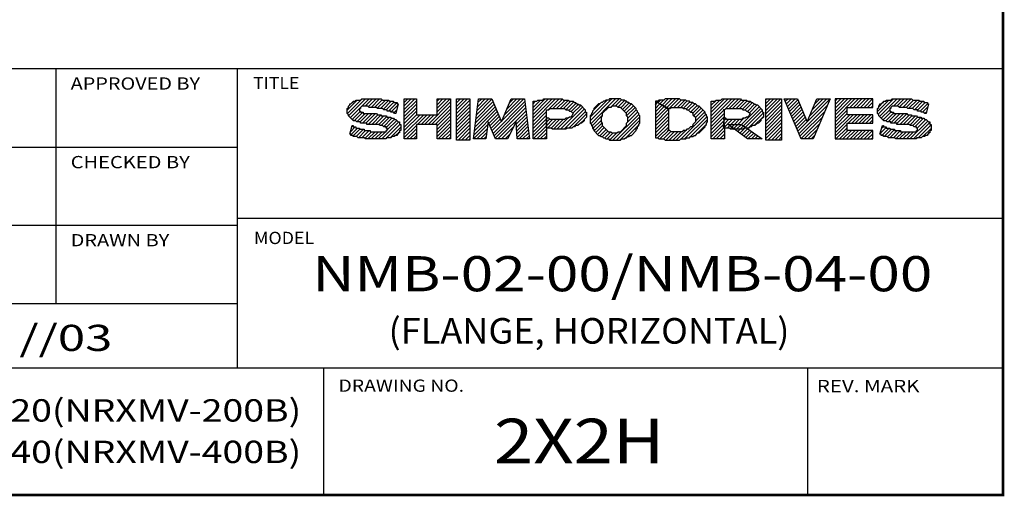
# Model space of a CAD drawing. Extents: x -24.9 to 24.9, y -18.4 to 19.3.
# Drawn here: x 5.8 to 24.9, y -18.4 to -9.2 of the extents above; entities that cross this region are included whole.
import ezdxf
from ezdxf.enums import TextEntityAlignment as Align

# ---------------------------------------------------------------- set-up
doc = ezdxf.new("R2010")
doc.units = 0
doc.header["$MEASUREMENT"] = 0
doc.layers.add('PV-0', color=7, linetype='Continuous')
doc.styles.add('ATTR', font='ROMAND.SHX', dxfattribs={"height": 0.008})
doc.styles.get("Standard").update_dxf_attribs({"font": 'ROMAND.SHX'})

# ---------------------------------------------------------------- blocks, each defined once
blk = doc.blocks.new('SHIMPO-DRIVES')
at = {"color": 0}
for p, q in [((-1.0034, 0.1598), (-0.9586, 0.2045)), ((-1.0029, 0.1445), (-0.9375, 0.21)), ((-0.9978, 0.134), (-0.9218, 0.21)), ((-0.9926, 0.1863), (-0.9906, 0.1883)), ((-0.9899, 0.1261), (-0.9061, 0.21)), ((-0.9229, 0.1775), (-0.8904, 0.21)), ((-0.9093, 0.1754), (-0.8747, 0.21)), ((-0.8969, 0.1721), (-0.859, 0.21)), ((-0.8812, 0.1721), (-0.8476, 0.2057)), ((-0.8695, 0.1681), (-0.833, 0.2045)), ((-0.8552, 0.1666), (-0.8183, 0.2036)), ((-0.843, 0.1632), (-0.8071, 0.1991)), ((-0.8293, 0.1612), (-0.7968, 0.1937)), ((-0.819, 0.1558), (-0.7814, 0.1934)), ((-0.8085, 0.1506), (-0.7777, 0.1814)), ((-0.7489, 0.1631), (-0.7021, 0.21)), ((-0.7489, 0.1788), (-0.7178, 0.21)), ((-0.7489, 0.1945), (-0.7334, 0.21)), ((-0.7489, 0.1474), (-0.6948, 0.2016)), ((-0.7489, 0.1317), (-0.6948, 0.1859)), ((-0.6431, 0.0963), (-0.5432, 0.1962)), ((-0.6274, 0.0963), (-0.5432, 0.1805)), ((-0.6027, 0.1523), (-0.5451, 0.21)), ((-0.6027, 0.168), (-0.5608, 0.21)), ((-0.6027, 0.1837), (-0.5765, 0.21)), ((-0.6027, 0.1994), (-0.5922, 0.21)), ((-0.5161, 0.1605), (-0.4666, 0.21)), ((-0.5161, 0.1762), (-0.4823, 0.21)), ((-0.5161, 0.1919), (-0.498, 0.21)), ((-0.5161, 0.2076), (-0.5137, 0.21)), ((-0.5161, 0.1448), (-0.4565, 0.2043)), ((-0.5161, 0.1291), (-0.4565, 0.1886)), ((-0.4315, 0.1038), (-0.3491, 0.1862)), ((-0.4293, 0.1217), (-0.3537, 0.1973)), ((-0.4272, 0.1395), (-0.3584, 0.2083)), ((-0.425, 0.1574), (-0.3724, 0.21)), ((-0.4228, 0.1752), (-0.3881, 0.21)), ((-0.4207, 0.1931), (-0.4038, 0.21)), ((-0.3535, 0.0562), (-0.2115, 0.1983)), ((-0.3488, 0.0452), (-0.2098, 0.1843)), ((-0.3139, 0.1115), (-0.2155, 0.21)), ((-0.3025, 0.1387), (-0.2312, 0.21)), ((-0.291, 0.1658), (-0.2469, 0.21)), ((-0.2796, 0.1929), (-0.2626, 0.21)), ((-0.175, 0.1406), (-0.1056, 0.21)), ((-0.175, 0.1092), (-0.0742, 0.21)), ((-0.175, 0.1249), (-0.0899, 0.21)), ((-0.175, 0.1563), (-0.1213, 0.21)), ((-0.175, 0.172), (-0.1424, 0.2045)), ((-0.175, 0.1877), (-0.1635, 0.1991)), ((-0.1072, 0.1612), (-0.0585, 0.21)), ((-0.0861, 0.1666), (-0.0439, 0.2088)), ((-0.0704, 0.1666), (-0.0325, 0.2045)), ((-0.0547, 0.1666), (-0.0174, 0.204)), ((-0.039, 0.1666), (-0.0065, 0.1991)), ((-0.0287, 0.1612), (0.0064, 0.1964)), ((-0.0155, 0.1588), (0.017, 0.1913)), ((-0.0049, 0.1536), (0.0275, 0.1861)), ((0.0029, 0.1458), (0.0381, 0.181)), ((0.0795, 0.1125), (0.177, 0.21)), ((0.0795, 0.1282), (0.1558, 0.2045)), ((0.0819, 0.0992), (0.1926, 0.21)), ((0.0903, 0.1547), (0.1293, 0.1937)), ((0.1704, 0.1721), (0.2083, 0.21)), ((0.1916, 0.1775), (0.2195, 0.2054)), ((0.2029, 0.1732), (0.2327, 0.2029)), ((0.2162, 0.1707), (0.2433, 0.1978)), ((0.224, 0.1629), (0.2538, 0.1927)), ((0.2319, 0.155), (0.2644, 0.1875)), ((0.2397, 0.1472), (0.2722, 0.1797)), ((0.3703, 0.1835), (0.3798, 0.1931)), ((0.3703, 0.1678), (0.3894, 0.187)), ((0.3703, 0.1521), (0.399, 0.1809)), ((0.3804, 0.1936), (0.3913, 0.2045)), ((0.3905, 0.1881), (0.407, 0.2045)), ((0.4007, 0.1825), (0.4281, 0.21)), ((0.4108, 0.177), (0.4438, 0.21)), ((0.421, 0.1715), (0.4595, 0.21)), ((0.4319, 0.1666), (0.4752, 0.21)), ((0.453, 0.1721), (0.4855, 0.2045)), ((0.4687, 0.1721), (0.5012, 0.2045)), ((0.4844, 0.1721), (0.5114, 0.1991)), ((0.4947, 0.1667), (0.5245, 0.1965)), ((0.508, 0.1643), (0.5374, 0.1937)), ((0.5186, 0.1591), (0.5477, 0.1883)), ((0.5264, 0.1513), (0.5562, 0.1811)), ((0.537, 0.1462), (0.5667, 0.1759)), ((0.6193, 0.1501), (0.6792, 0.21)), ((0.6193, 0.1344), (0.6949, 0.21)), ((0.6193, 0.1187), (0.7106, 0.21)), ((0.6193, 0.1814), (0.6424, 0.2045)), ((0.6193, 0.1658), (0.6581, 0.2045)), ((0.6193, 0.1971), (0.6213, 0.1991)), ((0.6797, 0.1633), (0.7263, 0.21)), ((0.6987, 0.1666), (0.742, 0.21)), ((0.7144, 0.1666), (0.7535, 0.2057)), ((0.7301, 0.1666), (0.768, 0.2045)), ((0.7458, 0.1666), (0.78, 0.2009)), ((0.7581, 0.1632), (0.7933, 0.1984)), ((0.7714, 0.1608), (0.8039, 0.1933)), ((0.7819, 0.1557), (0.8144, 0.1882)), ((0.7898, 0.1478), (0.8248, 0.1829)), ((0.863, 0.2053), (0.8676, 0.21)), ((0.863, 0.1897), (0.8833, 0.21)), ((0.863, 0.174), (0.899, 0.21)), ((0.863, 0.1583), (0.9147, 0.21)), ((0.863, 0.1426), (0.9304, 0.21)), ((0.863, 0.1269), (0.9334, 0.1973)), ((0.863, 0.1112), (0.9334, 0.1816)), ((0.9448, 0.2086), (0.9461, 0.21)), ((0.9494, 0.1976), (0.9618, 0.21)), ((0.9541, 0.1866), (0.9775, 0.21)), ((0.9588, 0.1756), (0.9932, 0.21)), ((0.9635, 0.1646), (1.0053, 0.2064)), ((0.9681, 0.1535), (1.0099, 0.1953)), ((0.9728, 0.1425), (1.0146, 0.1843)), ((1.0055, 0.0654), (1.1498, 0.2096)), ((1.0102, 0.0543), (1.1383, 0.1824)), ((1.0584, 0.1339), (1.1344, 0.21)), ((1.0698, 0.161), (1.1187, 0.21)), ((1.0812, 0.1881), (1.1031, 0.21)), ((1.1716, 0.1686), (1.2129, 0.21)), ((1.1716, 0.1529), (1.2286, 0.21)), ((1.1716, 0.1373), (1.2443, 0.21)), ((1.1716, 0.1216), (1.26, 0.21)), ((1.1716, 0.2), (1.1815, 0.21)), ((1.1716, 0.1843), (1.1972, 0.21)), ((1.2378, 0.1721), (1.2757, 0.21)), ((1.2535, 0.1721), (1.2914, 0.21)), ((1.2692, 0.1721), (1.3071, 0.21)), ((1.2849, 0.1721), (1.3228, 0.21)), ((1.3006, 0.1721), (1.3385, 0.21)), ((1.3163, 0.1721), (1.3395, 0.1952)), ((1.332, 0.1721), (1.3395, 0.1795)), ((1.3611, 0.1541), (1.4116, 0.2045)), ((1.3644, 0.1417), (1.4327, 0.21)), ((1.3665, 0.1752), (1.385, 0.1937)), ((1.3696, 0.1311), (1.4484, 0.21)), ((1.3882, 0.1969), (1.3905, 0.1991)), ((1.4316, 0.1775), (1.4641, 0.21)), ((1.4473, 0.1775), (1.4798, 0.21)), ((1.4581, 0.1726), (1.4955, 0.21)), ((1.4733, 0.1721), (1.5112, 0.21)), ((1.489, 0.1721), (1.5214, 0.2045)), ((1.4992, 0.1666), (1.5371, 0.2045)), ((1.5149, 0.1666), (1.549, 0.2007)), ((1.5252, 0.1612), (1.5631, 0.1991)), ((1.5398, 0.1601), (1.5734, 0.1937)), ((1.5512, 0.1558), (1.5837, 0.1883)), ((-0.9821, 0.1183), (-0.9446, 0.1558)), ((-0.9722, 0.1125), (-0.9343, 0.1504)), ((-0.961, 0.108), (-0.924, 0.145)), ((-0.9462, 0.1071), (-0.9083, 0.145)), ((-0.9359, 0.1017), (-0.8926, 0.145)), ((-0.9202, 0.1017), (-0.8769, 0.145)), ((-0.9099, 0.0963), (-0.8666, 0.1396)), ((-0.8942, 0.0963), (-0.8518, 0.1387)), ((-0.8785, 0.0963), (-0.8406, 0.1342)), ((-0.7953, 0.1481), (-0.7829, 0.1605)), ((-0.7489, 0.116), (-0.6948, 0.1702)), ((-0.7489, 0.1003), (-0.6948, 0.1545)), ((-0.7489, 0.0846), (-0.694, 0.1396)), ((-0.7489, 0.0532), (-0.6626, 0.1396)), ((-0.7489, 0.0689), (-0.6783, 0.1396)), ((-0.6902, 0.0963), (-0.6469, 0.1396)), ((-0.6745, 0.0963), (-0.6312, 0.1396)), ((-0.6588, 0.0963), (-0.6155, 0.1396)), ((-0.6117, 0.0963), (-0.5432, 0.1648)), ((-0.6027, 0.0895), (-0.5432, 0.1491)), ((-0.6027, 0.0738), (-0.5432, 0.1334)), ((-0.5161, 0.1134), (-0.4565, 0.1729)), ((-0.5161, 0.0977), (-0.4565, 0.1572)), ((-0.5161, 0.082), (-0.4565, 0.1416)), ((-0.438, 0.0502), (-0.3351, 0.1531)), ((-0.4358, 0.0681), (-0.3398, 0.1641)), ((-0.4337, 0.0859), (-0.3444, 0.1752)), ((-0.3723, 0.1002), (-0.3305, 0.142)), ((-0.3441, 0.0342), (-0.2081, 0.1703)), ((-0.3314, 0.0313), (-0.2064, 0.1563)), ((-0.2501, 0.0969), (-0.2047, 0.1423)), ((-0.175, 0.0935), (-0.1154, 0.153)), ((-0.175, 0.0778), (-0.1154, 0.1373)), ((-0.0526, 0.0746), (0.0459, 0.1731)), ((-0.0369, 0.0746), (0.0538, 0.1653)), ((-0.0158, 0.08), (0.0586, 0.1544)), ((0.0053, 0.0854), (0.0633, 0.1434)), ((0.0871, 0.0887), (0.1336, 0.1353)), ((0.1812, 0.0259), (0.2961, 0.1407)), ((0.2422, 0.1339), (0.2801, 0.1718)), ((0.2473, 0.1234), (0.2852, 0.1613)), ((0.2473, 0.1077), (0.2907, 0.151)), ((0.3703, 0.1364), (0.4086, 0.1748)), ((0.3703, 0.1207), (0.4182, 0.1686)), ((0.3703, 0.105), (0.4278, 0.1625)), ((0.3703, 0.0894), (0.4298, 0.1489)), ((0.3703, 0.0737), (0.4298, 0.1332)), ((0.4849, 0.0313), (0.5954, 0.1418)), ((0.5421, 0.1356), (0.5746, 0.1681)), ((0.549, 0.1268), (0.5824, 0.1602)), ((0.549, 0.1111), (0.5903, 0.1524)), ((0.6193, 0.103), (0.6776, 0.1612)), ((0.6193, 0.0873), (0.6789, 0.1468)), ((0.7539, 0.0963), (0.8328, 0.1752)), ((0.7634, 0.0901), (0.8407, 0.1673)), ((0.7726, 0.0836), (0.8467, 0.1577)), ((0.7847, 0.08), (0.8513, 0.1466)), ((0.863, 0.0955), (0.9334, 0.1659)), ((0.863, 0.0798), (0.9334, 0.1502)), ((0.863, 0.0641), (0.9334, 0.1345)), ((0.9775, 0.1315), (1.0192, 0.1732)), ((0.9822, 0.1205), (1.0239, 0.1622)), ((0.9868, 0.1095), (1.0285, 0.1511)), ((0.9915, 0.0984), (1.0332, 0.1401)), ((1.0149, 0.0433), (1.1267, 0.1551)), ((1.1716, 0.1059), (1.2258, 0.16)), ((1.1716, 0.0902), (1.2258, 0.1443)), ((1.1716, 0.0745), (1.2367, 0.1396)), ((1.1716, 0.0588), (1.2524, 0.1396)), ((1.2302, 0.1017), (1.2681, 0.1396)), ((1.2459, 0.1017), (1.2838, 0.1396)), ((1.2616, 0.1017), (1.2995, 0.1396)), ((1.2773, 0.1017), (1.3152, 0.1396)), ((1.293, 0.1017), (1.3309, 0.1396)), ((1.3087, 0.1017), (1.3395, 0.1324)), ((1.3774, 0.1233), (1.4153, 0.1611)), ((1.3877, 0.1179), (1.4207, 0.1509)), ((1.398, 0.1125), (1.4315, 0.146)), ((1.4083, 0.1071), (1.4462, 0.145)), ((1.4207, 0.1038), (1.4619, 0.145)), ((1.4343, 0.1017), (1.4776, 0.145)), ((1.4477, 0.0995), (1.4922, 0.1439)), ((1.4602, 0.0963), (1.5036, 0.1396)), ((1.4759, 0.0963), (1.5138, 0.1342)), ((1.4916, 0.0963), (1.5295, 0.1342)), ((1.5615, 0.1504), (1.5849, 0.1738)), ((1.572, 0.1452), (1.5797, 0.1529)), ((-0.9832, 0.0858), (-0.9781, 0.0908)), ((-0.8628, 0.0963), (-0.8275, 0.1316)), ((-0.8526, 0.0908), (-0.8147, 0.1287)), ((-0.8493, 0.0313), (-0.7735, 0.1071)), ((-0.8416, 0.0861), (-0.8044, 0.1233)), ((-0.8301, 0.0819), (-0.7932, 0.1189)), ((-0.8282, 0.0367), (-0.7687, 0.0963)), ((-0.8247, 0.0716), (-0.7826, 0.1137)), ((-0.7489, 0.0375), (-0.6948, 0.0917)), ((-0.6027, 0.0581), (-0.5432, 0.1177)), ((-0.6027, 0.0425), (-0.5432, 0.102)), ((-0.5161, 0.0663), (-0.4565, 0.1259)), ((-0.5161, 0.0506), (-0.4565, 0.1102)), ((-0.5161, 0.0349), (-0.4565, 0.0945)), ((-0.4402, 0.0324), (-0.377, 0.0955)), ((-0.3676, 0.0892), (-0.3258, 0.131)), ((-0.3629, 0.0782), (-0.3212, 0.1199)), ((-0.3582, 0.0672), (-0.3165, 0.1089)), ((-0.249, 0.0822), (-0.203, 0.1283)), ((-0.248, 0.0676), (-0.2013, 0.1143)), ((-0.2469, 0.0529), (-0.1996, 0.1003)), ((-0.175, 0.0621), (-0.1154, 0.1216)), ((-0.175, 0.0464), (-0.1154, 0.1059)), ((-0.1744, 0.0313), (-0.1154, 0.0902)), ((-0.1154, 0.1216), (-0.1137, 0.1233)), ((-0.1154, 0.1059), (-0.1013, 0.1201)), ((-0.1154, 0.0902), (-0.0878, 0.1179)), ((-0.11, 0.08), (-0.0721, 0.1179)), ((-0.0943, 0.08), (-0.0564, 0.1179)), ((-0.084, 0.0746), (-0.0407, 0.1179)), ((-0.0683, 0.0746), (-0.0196, 0.1233)), ((0.0373, 0.1017), (0.0524, 0.1168)), ((0.0922, 0.0781), (0.1282, 0.1141)), ((0.0974, 0.0676), (0.1325, 0.1028)), ((0.1052, 0.0597), (0.135, 0.0895)), ((0.1969, 0.0259), (0.3015, 0.1304)), ((0.2126, 0.0259), (0.3015, 0.1147)), ((0.2391, 0.0367), (0.2961, 0.0936)), ((0.3703, 0.058), (0.4298, 0.1175)), ((0.3703, 0.0423), (0.4298, 0.1018)), ((0.5006, 0.0313), (0.6006, 0.1313)), ((0.5217, 0.0367), (0.6031, 0.1181)), ((0.5482, 0.0475), (0.5977, 0.097)), ((0.6193, 0.0716), (0.6789, 0.1311)), ((0.6193, 0.0559), (0.6751, 0.1117)), ((0.6193, 0.0402), (0.6748, 0.0956)), ((0.677, 0.1135), (0.6856, 0.1221)), ((0.6771, 0.0979), (0.6971, 0.1179)), ((0.6789, 0.084), (0.7128, 0.1179)), ((0.6906, 0.08), (0.7018, 0.0913)), ((0.7018, 0.0913), (0.7068, 0.0963)), ((0.7068, 0.0963), (0.7285, 0.1179)), ((0.7108, 0.0845), (0.7225, 0.0963)), ((0.7197, 0.0778), (0.7382, 0.0963)), ((0.7225, 0.0963), (0.7442, 0.1179)), ((0.7322, 0.0746), (0.7539, 0.0963)), ((0.7382, 0.0963), (0.7653, 0.1233)), ((0.7479, 0.0746), (0.7634, 0.0901)), ((0.8113, 0.0908), (0.8522, 0.1317)), ((0.863, 0.0484), (0.9334, 0.1188)), ((0.863, 0.0327), (0.9334, 0.1031)), ((0.9962, 0.0874), (1.0378, 0.129)), ((1.0009, 0.0764), (1.0425, 0.118)), ((1.0196, 0.0323), (1.1151, 0.1279)), ((1.0343, 0.0313), (1.1036, 0.1006)), ((1.1716, 0.0431), (1.2258, 0.0972)), ((1.3244, 0.1017), (1.3395, 0.1167)), ((1.5046, 0.0935), (1.5398, 0.1287)), ((1.5051, 0.0313), (1.5847, 0.1109)), ((1.5176, 0.0908), (1.5555, 0.1287)), ((1.5208, 0.0313), (1.5939, 0.1044)), ((1.5279, 0.0854), (1.5658, 0.1233)), ((1.5382, 0.08), (1.5761, 0.1179)), ((1.542, 0.0367), (1.5994, 0.0941)), ((-0.9894, 0.0638), (-0.9679, 0.0854)), ((-0.9871, 0.0504), (-0.9576, 0.08)), ((-0.9763, 0.0456), (-0.9473, 0.0746)), ((-0.9641, 0.0421), (-0.9316, 0.0746)), ((-0.9538, 0.0367), (-0.9213, 0.0692)), ((-0.9381, 0.0367), (-0.9056, 0.0692)), ((-0.925, 0.0341), (-0.8953, 0.0638)), ((-0.9121, 0.0313), (-0.8796, 0.0638)), ((-0.8964, 0.0313), (-0.8639, 0.0638)), ((-0.8807, 0.0313), (-0.8482, 0.0638)), ((-0.865, 0.0313), (-0.8325, 0.0638)), ((-0.8301, 0.0662), (-0.8271, 0.0692)), ((-0.8125, 0.0367), (-0.7652, 0.0841)), ((-0.786, 0.0475), (-0.7814, 0.0521)), ((-0.7806, 0.0529), (-0.776, 0.0575)), ((-0.7752, 0.0584), (-0.7706, 0.063)), ((-0.7395, 0.0313), (-0.6948, 0.076)), ((-0.7238, 0.0313), (-0.6948, 0.0603)), ((-0.7081, 0.0313), (-0.6948, 0.0446)), ((-0.5982, 0.0313), (-0.5432, 0.0863)), ((-0.5825, 0.0313), (-0.5432, 0.0706)), ((-0.5668, 0.0313), (-0.5432, 0.0549)), ((-0.5094, 0.0259), (-0.4565, 0.0788)), ((-0.4937, 0.0259), (-0.4565, 0.0631)), ((-0.478, 0.0259), (-0.4565, 0.0474)), ((-0.4255, 0.0313), (-0.3796, 0.0772)), ((-0.4098, 0.0313), (-0.3822, 0.0589)), ((-0.3157, 0.0313), (-0.2617, 0.0852)), ((-0.3, 0.0313), (-0.2774, 0.0538)), ((-0.2459, 0.0383), (-0.1979, 0.0863)), ((-0.2372, 0.0313), (-0.1962, 0.0723)), ((-0.2215, 0.0313), (-0.1945, 0.0583)), ((-0.2058, 0.0313), (-0.1928, 0.0443)), ((-0.1587, 0.0313), (-0.1154, 0.0746)), ((-0.143, 0.0313), (-0.1154, 0.0589)), ((0.113, 0.0519), (0.1428, 0.0817)), ((0.1236, 0.0467), (0.1507, 0.0738)), ((0.1342, 0.0416), (0.1585, 0.066)), ((0.1447, 0.0365), (0.1718, 0.0635)), ((0.1552, 0.0313), (0.1823, 0.0584)), ((0.1658, 0.0262), (0.198, 0.0584)), ((0.3804, 0.0367), (0.4298, 0.0861)), ((0.3907, 0.0313), (0.4286, 0.0692)), ((0.4064, 0.0313), (0.4398, 0.0647)), ((0.4167, 0.0259), (0.4546, 0.0638)), ((0.4324, 0.0259), (0.4703, 0.0638)), ((0.4481, 0.0259), (0.486, 0.0638)), ((0.4638, 0.0259), (0.5125, 0.0746)), ((0.6261, 0.0313), (0.6769, 0.082)), ((0.6418, 0.0313), (0.6789, 0.0683)), ((0.6575, 0.0313), (0.6789, 0.0526)), ((0.7034, 0.0772), (0.7108, 0.0845)), ((0.7165, 0.0746), (0.7197, 0.0778)), ((0.7287, 0.0711), (0.7322, 0.0746)), ((0.7377, 0.0643), (0.7479, 0.0746)), ((0.7467, 0.0576), (0.769, 0.08)), ((0.7556, 0.0509), (0.7818, 0.0771)), ((0.7646, 0.0442), (0.791, 0.0706)), ((0.769, 0.08), (0.7726, 0.0836)), ((0.7736, 0.0374), (0.8002, 0.0641)), ((0.7831, 0.0313), (0.8094, 0.0576)), ((0.7988, 0.0313), (0.8186, 0.0511)), ((0.8145, 0.0313), (0.8278, 0.0446)), ((0.8719, 0.0259), (0.9334, 0.0874)), ((0.8876, 0.0259), (0.9334, 0.0717)), ((0.9033, 0.0259), (0.9334, 0.056)), ((1.0499, 0.0313), (1.092, 0.0733)), ((1.0656, 0.0313), (1.0804, 0.0461)), ((1.1755, 0.0313), (1.2258, 0.0815)), ((1.1912, 0.0313), (1.2291, 0.0692)), ((1.2069, 0.0313), (1.2448, 0.0692)), ((1.2226, 0.0313), (1.2605, 0.0692)), ((1.2383, 0.0313), (1.2762, 0.0692)), ((1.254, 0.0313), (1.2919, 0.0692)), ((1.2697, 0.0313), (1.3076, 0.0692)), ((1.2854, 0.0313), (1.3233, 0.0692)), ((1.3011, 0.0313), (1.339, 0.0692)), ((1.3168, 0.0313), (1.3395, 0.054)), ((1.3728, 0.0559), (1.399, 0.0821)), ((1.3791, 0.0779), (1.3882, 0.087)), ((1.3801, 0.0475), (1.4126, 0.08)), ((1.3904, 0.0421), (1.4229, 0.0746)), ((1.4053, 0.0413), (1.4369, 0.0729)), ((1.4164, 0.0367), (1.4489, 0.0692)), ((1.4321, 0.0367), (1.464, 0.0686)), ((1.4424, 0.0313), (1.4748, 0.0638)), ((1.4581, 0.0313), (1.4905, 0.0638)), ((1.4738, 0.0313), (1.5062, 0.0638)), ((1.4895, 0.0313), (1.5219, 0.0638)), ((1.5631, 0.0421), (1.5994, 0.0784)), ((-0.8336, 0.0313), (-0.8301, 0.0348)), ((-0.5511, 0.0313), (-0.5432, 0.0392)), ((-0.4623, 0.0259), (-0.4565, 0.0317)), ((-0.3941, 0.0313), (-0.3848, 0.0406)), ((-0.1273, 0.0313), (-0.1154, 0.0432)), ((0.6732, 0.0313), (0.6789, 0.037)), ((0.8302, 0.0313), (0.837, 0.0381)), ((0.8459, 0.0313), (0.8462, 0.0316)), ((0.919, 0.0259), (0.9334, 0.0403)), ((1.3325, 0.0313), (1.3395, 0.0383))]:
    blk.add_line(p, q, dxfattribs=at)
at = {"color": 1}
for p, q in [((0.1174, 0.1883), (0.0957, 0.1666)), ((0.1228, 0.1883), (0.1174, 0.1883)), ((0.1282, 0.1937), (0.1228, 0.1883)), ((0.1336, 0.1937), (0.1282, 0.1937)), ((0.1391, 0.1991), (0.1336, 0.1937)), ((0.1445, 0.1991), (0.1391, 0.1991)), ((0.1499, 0.2045), (0.1445, 0.1991)), ((0.1607, 0.2045), (0.1499, 0.2045)), ((0.1661, 0.21), (0.1607, 0.2045)), ((0.1878, 0.21), (0.1661, 0.21)), ((0.2149, 0.21), (0.1878, 0.21)), ((0.1878, 0.21), (0.1878, 0.21)), ((0.2203, 0.2045), (0.2149, 0.21)), ((0.2311, 0.2045), (0.2203, 0.2045)), ((0.2365, 0.1991), (0.2311, 0.2045)), ((0.2419, 0.1991), (0.2365, 0.1991)), ((0.2473, 0.1937), (0.2419, 0.1991)), ((0.2528, 0.1937), (0.2473, 0.1937)), ((0.2582, 0.1883), (0.2528, 0.1937)), ((0.2636, 0.1883), (0.2582, 0.1883)), ((0.2852, 0.1666), (0.2636, 0.1883)), ((0.0849, 0.1396), (0.0795, 0.1342)), ((0.0795, 0.1342), (0.0795, 0.1017)), ((0.0903, 0.1504), (0.0849, 0.145)), ((0.0849, 0.145), (0.0849, 0.1396)), ((0.0957, 0.1612), (0.0903, 0.1558)), ((0.0903, 0.1558), (0.0903, 0.1504)), ((0.0957, 0.1666), (0.0957, 0.1612)), ((0.2852, 0.1612), (0.2852, 0.1666)), ((0.2907, 0.1558), (0.2852, 0.1612)), ((0.2907, 0.1504), (0.2907, 0.1558)), ((0.2961, 0.145), (0.2907, 0.1504)), ((0.2961, 0.1396), (0.2961, 0.145)), ((0.3015, 0.1342), (0.2961, 0.1396)), ((0.3015, 0.1017), (0.3015, 0.1342)), ((0.0795, 0.1017), (0.0849, 0.0963)), ((0.0849, 0.0963), (0.0849, 0.0908)), ((0.0849, 0.0908), (0.0903, 0.0854)), ((0.2907, 0.0854), (0.2961, 0.0908)), ((0.2961, 0.0963), (0.3015, 0.1017)), ((0.2961, 0.0908), (0.2961, 0.0963)), ((0.0903, 0.0854), (0.0903, 0.08)), ((0.0903, 0.08), (0.0957, 0.0746)), ((0.0957, 0.0746), (0.0957, 0.0692)), ((0.0957, 0.0692), (0.1174, 0.0475)), ((0.1174, 0.0475), (0.1228, 0.0475)), ((0.1228, 0.0475), (0.1282, 0.0421)), ((0.2528, 0.0421), (0.2582, 0.0475)), ((0.2582, 0.0475), (0.2636, 0.0475)), ((0.2636, 0.0475), (0.2852, 0.0692)), ((0.2852, 0.0746), (0.2907, 0.08)), ((0.2852, 0.0692), (0.2852, 0.0746)), ((0.2907, 0.08), (0.2907, 0.0854)), ((0.1282, 0.0421), (0.1336, 0.0421)), ((0.1336, 0.0421), (0.1391, 0.0367)), ((0.1391, 0.0367), (0.1445, 0.0367)), ((0.1445, 0.0367), (0.1499, 0.0313)), ((0.1499, 0.0313), (0.1607, 0.0313)), ((0.1607, 0.0313), (0.1661, 0.0259)), ((0.1661, 0.0259), (0.2149, 0.0259)), ((0.2149, 0.0259), (0.2203, 0.0313)), ((0.2203, 0.0313), (0.2311, 0.0313)), ((0.2311, 0.0313), (0.2365, 0.0367)), ((0.2365, 0.0367), (0.2419, 0.0367)), ((0.2419, 0.0367), (0.2473, 0.0421)), ((0.2473, 0.0421), (0.2528, 0.0421))]:
    blk.add_line(p, q, dxfattribs=at)
for points in [[(-0.7652, 0.0746), (-0.7652, 0.0692), (-0.7706, 0.0692), (-0.7706, 0.0584), (-0.776, 0.0584), (-0.776, 0.0529), (-0.7814, 0.0529), (-0.7814, 0.0475), (-0.7922, 0.0475), (-0.7922, 0.0421), (-0.8031, 0.0421), (-0.8085, 0.0367), (-0.8301, 0.0367), (-0.8301, 0.0313), (-0.9222, 0.0313), (-0.9276, 0.0367), (-0.9547, 0.0367), (-0.9601, 0.0421), (-0.9763, 0.0421), (-0.9763, 0.0475), (-0.9871, 0.0475), (-0.9871, 0.0529), (-0.9926, 0.0529), (-0.9817, 0.0908), (-0.9763, 0.0908), (-0.9763, 0.0854), (-0.9655, 0.0854), (-0.9655, 0.08), (-0.9492, 0.08), (-0.9492, 0.0746), (-0.9276, 0.0746), (-0.9276, 0.0692), (-0.9005, 0.0692), (-0.9005, 0.0638), (-0.8301, 0.0638), (-0.8301, 0.0692), (-0.8247, 0.0692), (-0.8247, 0.08), (-0.8301, 0.08), (-0.8301, 0.0854), (-0.841, 0.0854), (-0.8464, 0.0908), (-0.8572, 0.0908), (-0.8626, 0.0963), (-0.9168, 0.0963), (-0.9168, 0.1017), (-0.9438, 0.1017), (-0.9438, 0.1071), (-0.9601, 0.1071), (-0.9655, 0.1125), (-0.9763, 0.1125), (-0.9763, 0.1179), (-0.9817, 0.1179), (-0.998, 0.1342), (-0.998, 0.1396), (-1.0034, 0.145), (-1.0034, 0.1666), (-0.998, 0.1721), (-0.998, 0.1775), (-0.9926, 0.1829), (-0.9926, 0.1883), (-0.9871, 0.1883), (-0.9817, 0.1937), (-0.9763, 0.1937), (-0.9763, 0.1991), (-0.9655, 0.1991), (-0.9655, 0.2045), (-0.9438, 0.2045), (-0.9384, 0.21), (-0.8518, 0.21), (-0.8464, 0.2045), (-0.8193, 0.2045), (-0.8139, 0.1991), (-0.7976, 0.1991), (-0.7976, 0.1937), (-0.7814, 0.1937), (-0.7814, 0.1883), (-0.776, 0.1883), (-0.7868, 0.145), (-0.7922, 0.145), (-0.7976, 0.1504), (-0.8085, 0.1504), (-0.8085, 0.1558), (-0.8247, 0.1558), (-0.8247, 0.1612), (-0.841, 0.1612), (-0.8464, 0.1666), (-0.868, 0.1666), (-0.8734, 0.1721), (-0.9059, 0.1721), (-0.9113, 0.1775), (-0.9384, 0.1775), (-0.9438, 0.1721), (-0.9438, 0.1666), (-0.9492, 0.1666), (-0.9492, 0.1558), (-0.9438, 0.1558), (-0.9438, 0.1504), (-0.933, 0.1504), (-0.933, 0.145), (-0.8734, 0.145), (-0.868, 0.1396), (-0.8518, 0.1396), (-0.8518, 0.1342), (-0.8301, 0.1342), (-0.8247, 0.1287), (-0.8085, 0.1287), (-0.8085, 0.1233), (-0.7976, 0.1233), (-0.7922, 0.1179), (-0.7868, 0.1179), (-0.776, 0.1071), (-0.7706, 0.1071), (-0.7706, 0.0963), (-0.7652, 0.0963), (-0.7652, 0.0746), (-0.7652, 0.0746)], [(-0.7489, 0.0313), (-0.7489, 0.21), (-0.6948, 0.21), (-0.6948, 0.1396), (-0.6027, 0.1396), (-0.6027, 0.21), (-0.5432, 0.21), (-0.5432, 0.0313), (-0.6027, 0.0313), (-0.6027, 0.0963), (-0.6948, 0.0963), (-0.6948, 0.0313), (-0.7489, 0.0313), (-0.7489, 0.0313)], [(-0.5161, 0.21), (-0.4565, 0.21), (-0.4565, 0.0259), (-0.5161, 0.0259), (-0.5161, 0.21)], [(-0.4403, 0.0313), (-0.4186, 0.21), (-0.3591, 0.21), (-0.3158, 0.1071), (-0.2724, 0.21), (-0.2129, 0.21), (-0.1912, 0.0313), (-0.2454, 0.0313), (-0.2508, 0.1071), (-0.2887, 0.0313), (-0.3428, 0.0313), (-0.3753, 0.1071), (-0.3861, 0.0313), (-0.4403, 0.0313), (-0.4403, 0.0313)], [(-0.1154, 0.0854), (-0.1154, 0.0313), (-0.175, 0.0313), (-0.175, 0.1991), (-0.1587, 0.1991), (-0.1533, 0.2045), (-0.1317, 0.2045), (-0.1262, 0.21), (-0.045, 0.21), (-0.0396, 0.2045), (-0.018, 0.2045), (-0.0125, 0.1991), (0.0037, 0.1991), (0.0091, 0.1937), (0.0145, 0.1937), (0.0199, 0.1883), (0.0254, 0.1883), (0.0308, 0.1829), (0.0362, 0.1829), (0.0578, 0.1612), (0.0578, 0.1558), (0.0633, 0.145), (0.0633, 0.1504), (0.0633, 0.1287), (0.0524, 0.1179), (0.0524, 0.1125), (0.0416, 0.1017), (0.0362, 0.1017), (0.0254, 0.0908), (0.0145, 0.0908), (0.0091, 0.0854), (0.0037, 0.0854), (-0.0017, 0.08), (-0.0234, 0.08), (-0.0288, 0.0746), (-0.0883, 0.0746), (-0.0938, 0.08), (-0.1154, 0.08), (-0.1154, 0.1612), (-0.1046, 0.1612), (-0.0992, 0.1666), (-0.0342, 0.1666), (-0.0288, 0.1612), (-0.018, 0.1612), (-0.0125, 0.1558), (-0.0071, 0.1558), (0.0037, 0.145), (-0.0017, 0.1342), (-0.0071, 0.1287), (-0.0125, 0.1287), (-0.018, 0.1233), (-0.0288, 0.1233), (-0.0342, 0.1179), (-0.0992, 0.1179), (-0.1046, 0.1233), (-0.1154, 0.1233), (-0.1154, 0.1287), (-0.1154, 0.0854), (-0.1154, 0.0854)], [(0.1878, 0.1775), (0.177, 0.1775), (0.1715, 0.1721), (0.1607, 0.1721), (0.1336, 0.145), (0.1336, 0.1342), (0.1282, 0.1287), (0.1282, 0.1071), (0.1336, 0.1017), (0.1336, 0.0908), (0.1607, 0.0638), (0.1715, 0.0638), (0.177, 0.0584), (0.1986, 0.0584), (0.204, 0.0638), (0.2149, 0.0638), (0.2419, 0.0908), (0.2419, 0.1017), (0.2473, 0.1071), (0.2473, 0.1287), (0.2419, 0.1342), (0.2419, 0.145), (0.2149, 0.1721), (0.204, 0.1721), (0.1986, 0.1775), (0.1878, 0.1775), (0.1878, 0.1775)], [(0.3703, 0.1991), (0.3703, 0.0367), (0.3811, 0.0367), (0.3865, 0.0313), (0.4082, 0.0313), (0.4136, 0.0259), (0.4786, 0.0259), (0.484, 0.0313), (0.5056, 0.0313), (0.5111, 0.0367), (0.5219, 0.0367), (0.5273, 0.0421), (0.5381, 0.0421), (0.5435, 0.0475), (0.549, 0.0475), (0.5598, 0.0584), (0.5652, 0.0584), (0.5923, 0.0854), (0.5923, 0.0908), (0.5977, 0.0963), (0.5977, 0.1017), (0.6031, 0.1071), (0.6031, 0.1287), (0.5977, 0.1342), (0.5977, 0.1396), (0.5923, 0.145), (0.5923, 0.1504), (0.5652, 0.1775), (0.5598, 0.1775), (0.549, 0.1883), (0.5435, 0.1883), (0.5381, 0.1937), (0.5273, 0.1937), (0.5219, 0.1991), (0.5111, 0.1991), (0.5056, 0.2045), (0.484, 0.2045), (0.4786, 0.21), (0.4136, 0.21), (0.4082, 0.2045), (0.3865, 0.2045), (0.3811, 0.1991), (0.3703, 0.1991), (0.4298, 0.1666), (0.4244, 0.1666), (0.4353, 0.1666), (0.4407, 0.1721), (0.4894, 0.1721), (0.4948, 0.1666), (0.5056, 0.1666), (0.5111, 0.1612), (0.5165, 0.1612), (0.5273, 0.1504), (0.5327, 0.1504), (0.5381, 0.145), (0.5381, 0.1396), (0.549, 0.1287), (0.549, 0.1071), (0.5381, 0.0963), (0.5381, 0.0908), (0.5327, 0.0854), (0.5273, 0.0854), (0.5165, 0.0746), (0.5111, 0.0746), (0.5056, 0.0692), (0.4948, 0.0692), (0.4894, 0.0638), (0.4407, 0.0638), (0.4353, 0.0692), (0.4244, 0.0692), (0.4298, 0.0746), (0.4298, 0.1612), (0.3703, 0.1991), (0.3703, 0.1991)], [(0.6789, 0.0854), (0.6789, 0.0313), (0.6193, 0.0313), (0.6193, 0.1991), (0.6356, 0.1991), (0.641, 0.2045), (0.6627, 0.2045), (0.6681, 0.21), (0.7493, 0.21), (0.7547, 0.2045), (0.7764, 0.2045), (0.7818, 0.1991), (0.7926, 0.1991), (0.798, 0.1937), (0.8034, 0.1937), (0.8088, 0.1883), (0.8143, 0.1883), (0.8197, 0.1829), (0.8251, 0.1829), (0.8467, 0.1612), (0.8467, 0.1558), (0.8522, 0.145), (0.8522, 0.1504), (0.8522, 0.1287), (0.8413, 0.1179), (0.8413, 0.1125), (0.8305, 0.1017), (0.8251, 0.1017), (0.8143, 0.0908), (0.8034, 0.0908), (0.798, 0.0854), (0.7926, 0.0854), (0.7872, 0.08), (0.7655, 0.08), (0.7601, 0.0746), (0.706, 0.0746), (0.7006, 0.08), (0.6789, 0.08), (0.6735, 0.0854), (0.6789, 0.1287), (0.6789, 0.1612), (0.6735, 0.1612), (0.6897, 0.1666), (0.7547, 0.1666), (0.7601, 0.1612), (0.7709, 0.1612), (0.7764, 0.1558), (0.7818, 0.1558), (0.7926, 0.145), (0.7872, 0.1342), (0.7818, 0.1287), (0.7764, 0.1287), (0.7709, 0.1233), (0.7601, 0.1233), (0.7547, 0.1179), (0.6897, 0.1179), (0.6843, 0.1233), (0.6735, 0.1233), (0.6789, 0.0854), (0.6789, 0.0854)], [(0.863, 0.21), (0.9334, 0.21), (0.9334, 0.0259), (0.863, 0.0259), (0.863, 0.21)], [(0.9442, 0.21), (1.0038, 0.21), (1.0471, 0.1071), (1.0904, 0.21), (1.15, 0.21), (1.0742, 0.0313), (1.02, 0.0313), (0.9442, 0.21), (0.9442, 0.21)], [(1.3395, 0.21), (1.1716, 0.21), (1.1716, 0.0313), (1.3395, 0.0313), (1.3395, 0.0692), (1.2258, 0.0692), (1.2258, 0.1017), (1.3395, 0.1017), (1.3395, 0.1396), (1.2258, 0.1396), (1.2258, 0.1721), (1.3395, 0.1721), (1.3395, 0.21), (1.3395, 0.21)], [(1.5994, 0.0746), (1.5994, 0.0692), (1.5939, 0.0692), (1.5939, 0.0584), (1.5885, 0.0584), (1.5885, 0.0529), (1.5831, 0.0529), (1.5831, 0.0475), (1.5723, 0.0475), (1.5723, 0.0421), (1.5615, 0.0421), (1.556, 0.0367), (1.5344, 0.0367), (1.5344, 0.0313), (1.4423, 0.0313), (1.4369, 0.0367), (1.4098, 0.0367), (1.4044, 0.0421), (1.3882, 0.0421), (1.3882, 0.0475), (1.3774, 0.0475), (1.3774, 0.0529), (1.3719, 0.0529), (1.3828, 0.0908), (1.3882, 0.0908), (1.3882, 0.0854), (1.399, 0.0854), (1.399, 0.08), (1.4153, 0.08), (1.4153, 0.0746), (1.4369, 0.0746), (1.4369, 0.0692), (1.464, 0.0692), (1.464, 0.0638), (1.5344, 0.0638), (1.5344, 0.0692), (1.5398, 0.0692), (1.5398, 0.08), (1.5344, 0.08), (1.5344, 0.0854), (1.5236, 0.0854), (1.5181, 0.0908), (1.5073, 0.0908), (1.5019, 0.0963), (1.4477, 0.0963), (1.4477, 0.1017), (1.4207, 0.1017), (1.4207, 0.1071), (1.4044, 0.1071), (1.399, 0.1125), (1.3882, 0.1125), (1.3882, 0.1179), (1.3828, 0.1179), (1.3665, 0.1342), (1.3665, 0.1396), (1.3611, 0.145), (1.3611, 0.1666), (1.3665, 0.1721), (1.3665, 0.1775), (1.3719, 0.1829), (1.3719, 0.1883), (1.3774, 0.1883), (1.3828, 0.1937), (1.3882, 0.1937), (1.3882, 0.1991), (1.399, 0.1991), (1.399, 0.2045), (1.4207, 0.2045), (1.4261, 0.21), (1.5127, 0.21), (1.5181, 0.2045), (1.5452, 0.2045), (1.5506, 0.1991), (1.5669, 0.1991), (1.5669, 0.1937), (1.5831, 0.1937), (1.5831, 0.1883), (1.5885, 0.1883), (1.5777, 0.145), (1.5723, 0.145), (1.5669, 0.1504), (1.556, 0.1504), (1.556, 0.1558), (1.5398, 0.1558), (1.5398, 0.1612), (1.5236, 0.1612), (1.5181, 0.1666), (1.4965, 0.1666), (1.4911, 0.1721), (1.4586, 0.1721), (1.4532, 0.1775), (1.4261, 0.1775), (1.4207, 0.1721), (1.4207, 0.1666), (1.4153, 0.1666), (1.4153, 0.1558), (1.4207, 0.1558), (1.4207, 0.1504), (1.4315, 0.1504), (1.4315, 0.145), (1.4911, 0.145), (1.4965, 0.1396), (1.5127, 0.1396), (1.5127, 0.1342), (1.5344, 0.1342), (1.5398, 0.1287), (1.556, 0.1287), (1.556, 0.1233), (1.5669, 0.1233), (1.5723, 0.1179), (1.5777, 0.1179), (1.5885, 0.1071), (1.5939, 0.1071), (1.5939, 0.0963), (1.5994, 0.0963), (1.5994, 0.0746), (1.5994, 0.0746)], [(0.8467, 0.0313), (0.7818, 0.0313), (0.6951, 0.0963), (0.7547, 0.0963), (0.8467, 0.0313), (0.8467, 0.0313)]]:
    blk.add_lwpolyline(points, dxfattribs=at)

msp = doc.modelspace()

# ---------------------------------------------------------------- linework, layer by layer
for p, q in [((-24.8647, -10.1112), (24.8647, -10.1112)), ((6.4945, -10.1112), (6.4945, -14.6619)), ((10.0142, -10.1112), (10.0142, -15.9101)), ((3.2432, -11.6349), (10.0142, -11.6349)), ((3.2432, -13.1484), (10.0142, -13.1484)), ((10.0142, -13.0085), (24.8647, -13.0085)), ((3.2432, -14.6619), (10.0142, -14.6619)), ((3.2432, -15.9101), (24.8647, -15.9101)), ((11.6848, -15.9101), (11.6848, -18.3782)), ((21.0708, -15.9101), (21.0708, -18.3782))]:
    msp.add_line(p, q)
at = {"const_width": 0.05}
msp.add_lwpolyline([(-24.8647, -18.3776), (-24.8647, 19.2521), (24.8647, 19.2521), (24.8647, -18.3776)], close=True, dxfattribs=at)

# ---------------------------------------------------------------- block references
at = {"xscale": 4.35, "yscale": 4.35, "zscale": 4.9183}
msp.add_blockref('SHIMPO-DRIVES', (16.5109, -11.6113), dxfattribs=at)

# ---------------------------------------------------------------- texts
at = {"style": 'ATTR'}
for s, height, p, p2 in [('APPROVED BY', 0.2378, (6.7818, -10.519), (9.2914, -10.519)), ('TITLE', 0.2378, (10.3208, -10.509), (11.2176, -10.509)), ('CHECKED BY', 0.2378, (6.7818, -12.0428), (9.0932, -12.0428)), ('DRAWN BY', 0.2378, (6.7818, -13.5563), (8.6944, -13.5563)), ('MODEL', 0.2378, (10.3363, -13.5127), (11.5056, -13.5127)), ('//03', 0.5059, (5.7868, -15.5843), (7.5902, -15.5843)), ('REV. MARK', 0.2378, (21.2539, -16.3839), (23.2433, -16.3839))]:
    msp.add_text(s, height=height, dxfattribs=at).set_placement(p, p2, align=Align.FIT)
for s, height, p, p2 in [('DRAWING NO.', 0.2378, (11.9759, -16.3764), (14.4113, -16.3764)), ('2X2H', 0.8649, (14.993, -17.7632), (18.2956, -17.7632))]:
    msp.add_text(s, height=height).set_placement(p, p2, align=Align.FIT)
at = {"color": 7, "linetype": 'Continuous'}
for s, p, p2 in [('Nmv020(NRXMV-200B)', (3.6344, -16.954), (11.2543, -16.954)), ('Nmv040(NRXMV-400B)', (3.6344, -17.7584), (11.2543, -17.7584))]:
    msp.add_text(s, height=0.4335, dxfattribs=at).set_placement(p, p2, align=Align.FIT)
at = {"layer": 'PV-0'}
for s, height, p, p2 in [('NMB-02-00/NMB-04-00', 0.6813, (11.4677, -14.4283), (23.4932, -14.4283)), ('(FLANGE, HORIZONTAL)', 0.4955, (12.9472, -15.4428), (20.7228, -15.4428))]:
    msp.add_text(s, height=height, dxfattribs=at).set_placement(p, p2, align=Align.FIT)

doc.saveas('drawing.dxf')
